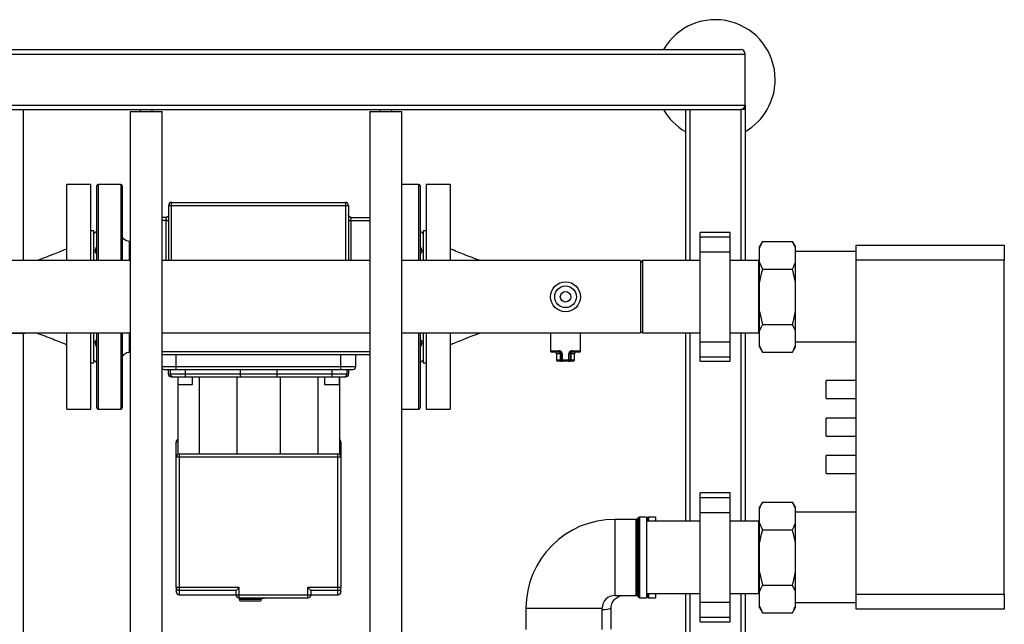
# Paper-space layout 'Blatt2' of a CAD drawing. Units: millimetres. Extents: x 0 to 594, y 0 to 420.
# Drawn here: x 157 to 223, y 83 to 123 of the extents above; entities that cross this region are included whole.
import ezdxf

# ---------------------------------------------------------------- set-up
doc = ezdxf.new("R2010")
doc.units = ezdxf.units.MM
doc.layers.add('1', color=7, linetype='Continuous')
doc.styles.add('SLDTEXTSTYLE1', font='TXT', dxfattribs={"width": 0.605})
doc.dimstyles.new('SLDDIMSTYLE1', dxfattribs={"dimtxt": 3.5, "dimasz": 2.5, "dimexe": 0, "dimexo": 0.0625, "dimgap": 0.875, "dimtad": 1, "dimdec": 1, "dimlfac": 10, "dimrnd": 1e-09, "dimzin": 12, "dimdsep": 46, "dimtxsty": 'SLDTEXTSTYLE1', "dimsah": 1, "dimcen": 0.09, "dimadec": 0, "dimazin": 3, "dimtfac": 1, "dimtdec": 1, "dimtofl": 0, "dimtmove": 0, "dimatfit": 3, "dimfxl": 1, "dimfrac": 2, "dimtolj": 1, "dimtzin": 12, "dimarcsym": 0})

# ---------------------------------------------------------------- blocks, each defined once
blk = doc.blocks.new('_D_12')
at = {"layer": '1', "color": 7}
for p, q in [((126.57, 123.305), (81.944, 123.305)), ((82.944, 55.835), (82.944, 123.305)), ((163.785, 55.835), (81.944, 55.835))]:
    blk.add_line(p, q, dxfattribs=at)
for points in [[(82.944, 123.305), (82.544, 120.805), (83.344, 120.805)], [(82.944, 55.835), (83.344, 58.335), (82.544, 58.335)]]:
    blk.add_solid(points, dxfattribs=at)
at = {"layer": '1', "color": 7, "char_height": 3.5, "attachment_point": 1, "rotation": 90, "style": 'SLDTEXTSTYLE1'}
for s, insert in [('680', (78.433, 88.767)), ('ca.', (78.433, 82.351))]:
    blk.add_mtext(s, dxfattribs=dict(at, insert=insert))

psp = doc.layouts.new('Blatt2')

# ---------------------------------------------------------------- linework, layer by layer
at = {"color": 7, "linetype": 'Continuous', "lineweight": 30}
for p, q in [((125.57, 121.005), (205.57, 121.005)), ((125.87, 121.305), (205.27, 121.305)), ((205.57, 117.605), (205.57, 121.005)), ((125.57, 117.605), (205.57, 117.605)), ((147.57, 117.305), (205.27, 117.305)), ((157.37, 107.225), (157.37, 117.305)), ((164.505, 117.176), (164.505, 75.176)), ((164.505, 117.176), (166.635, 117.176)), ((165.17, 117.305), (165.17, 117.176)), ((165.97, 117.176), (165.97, 117.305)), ((166.635, 75.176), (166.635, 117.176)), ((180.505, 117.176), (180.505, 75.176)), ((180.505, 117.176), (182.635, 117.176)), ((181.17, 117.305), (181.17, 117.176)), ((181.97, 117.176), (181.97, 117.305)), ((182.635, 75.176), (182.635, 117.176)), ((201.57, 117.305), (201.57, 107.22)), ((205.57, 117.305), (205.27, 117.305)), ((205.57, 117.605), (205.57, 117.305)), ((205.57, 117.305), (205.57, 107.22)), ((161.87, 112.305), (160.27, 112.305)), ((160.27, 107.22), (160.27, 112.305)), ((161.87, 107.22), (161.87, 112.305)), ((162.27, 107.22), (162.27, 112.205)), ((163.87, 112.305), (162.37, 112.305)), ((163.97, 112.205), (163.97, 107.22)), ((183.77, 112.305), (182.635, 112.305)), ((183.87, 112.205), (183.87, 107.22)), ((185.87, 112.305), (184.27, 112.305)), ((184.27, 112.305), (184.27, 107.22)), ((185.87, 112.305), (185.87, 107.22)), ((167.07, 110.905), (167.238, 110.905)), ((167.07, 107.22), (167.07, 110.905)), ((167.238, 110.905), (178.902, 110.905)), ((178.902, 110.905), (179.07, 110.905)), ((179.07, 110.905), (179.07, 107.22)), ((166.87, 110.105), (166.635, 110.105)), ((166.87, 110.105), (166.876, 110.097)), ((179.264, 110.098), (179.27, 110.105)), ((179.27, 110.105), (180.505, 110.105)), ((162.07, 109.205), (161.87, 109.205)), ((162.27, 109.205), (162.07, 109.005)), ((162.07, 107.22), (162.07, 109.205)), ((184.07, 109.005), (183.87, 109.205)), ((184.27, 109.205), (184.07, 109.205)), ((184.07, 109.205), (184.07, 107.22)), ((164.505, 108.505), (164.438, 108.505)), ((204.57, 109.105), (202.57, 109.105)), ((202.57, 108.805), (202.57, 109.105)), ((202.57, 108.805), (204.57, 108.805)), ((202.57, 107.805), (202.57, 108.805)), ((204.57, 108.805), (204.57, 109.105)), ((204.57, 107.805), (204.57, 108.805)), ((206.72, 108.5), (206.52, 108.153)), ((206.72, 108.5), (208.72, 108.5)), ((208.92, 108.153), (208.72, 108.5)), ((208.92, 108.069), (208.72, 108.5)), ((206.52, 108.069), (206.52, 108.153)), ((206.52, 107.083), (206.52, 108.069)), ((208.92, 108.069), (208.92, 108.153)), ((208.92, 107.083), (208.92, 108.069)), ((212.97, 107.255), (212.97, 108.255)), ((212.97, 108.255), (222.87, 108.255)), ((222.87, 108.255), (222.87, 107.255)), ((164.505, 107.22), (150.635, 107.22)), ((157.47, 107.225), (156.37, 107.225)), ((157.475, 107.22), (157.47, 107.225)), ((157.47, 107.22), (157.47, 107.225)), ((180.505, 107.22), (166.635, 107.22)), ((198.57, 107.22), (182.635, 107.22)), ((198.72, 107.22), (198.57, 107.07)), ((198.57, 107.22), (198.57, 102.39)), ((202.57, 107.22), (198.72, 107.22)), ((198.72, 107.22), (198.72, 102.39)), ((202.57, 107.805), (204.57, 107.805)), ((202.57, 101.805), (202.57, 107.805)), ((204.57, 101.805), (204.57, 107.805)), ((206.485, 107.22), (204.57, 107.22)), ((206.52, 107.255), (206.485, 107.22)), ((206.485, 102.39), (206.485, 107.22)), ((212.97, 107.82), (208.92, 107.82)), ((222.87, 107.255), (212.97, 107.255)), ((212.97, 84.955), (212.97, 107.255)), ((222.87, 84.955), (222.87, 107.255)), ((206.52, 105.791), (206.52, 107.083)), ((206.52, 107.083), (206.72, 106.652)), ((206.72, 106.652), (208.72, 106.652)), ((208.92, 105.791), (208.72, 106.652)), ((208.92, 105.791), (208.92, 107.083)), ((206.52, 103.818), (206.52, 105.791)), ((208.92, 103.818), (208.92, 105.791)), ((206.52, 103.818), (206.72, 102.957)), ((206.52, 102.527), (206.52, 103.818)), ((208.92, 102.527), (208.92, 103.818)), ((206.72, 102.957), (208.72, 102.957)), ((208.92, 102.527), (208.72, 102.957)), ((150.635, 102.39), (164.505, 102.39)), ((156.37, 102.385), (157.47, 102.385)), ((157.37, 73.313), (157.37, 102.385)), ((157.47, 102.385), (157.475, 102.39)), ((157.47, 102.385), (157.47, 102.39)), ((160.27, 97.305), (160.27, 102.39)), ((161.87, 97.305), (161.87, 102.39)), ((162.07, 100.405), (162.07, 102.39)), ((162.27, 97.405), (162.27, 102.39)), ((163.97, 102.39), (163.97, 97.405)), ((166.635, 102.39), (180.505, 102.39)), ((182.635, 102.39), (198.57, 102.39)), ((183.87, 102.39), (183.87, 97.405)), ((184.07, 102.39), (184.07, 100.405)), ((184.27, 102.39), (184.27, 97.305)), ((185.87, 102.39), (185.87, 97.305)), ((192.57, 102.39), (192.57, 101.205)), ((194.57, 101.205), (194.57, 102.39)), ((198.57, 102.54), (198.72, 102.39)), ((198.72, 102.39), (202.57, 102.39)), ((201.57, 102.39), (201.57, 89.82)), ((204.57, 102.39), (206.485, 102.39)), ((205.57, 102.39), (205.57, 89.82)), ((206.485, 102.39), (206.52, 102.355)), ((206.52, 101.54), (206.52, 102.527)), ((208.92, 101.54), (208.92, 102.527)), ((202.57, 101.805), (204.57, 101.805)), ((202.57, 100.805), (202.57, 101.805)), ((204.57, 100.805), (204.57, 101.805)), ((206.52, 101.54), (206.72, 101.11)), ((206.52, 101.456), (206.52, 101.54)), ((206.52, 101.456), (206.72, 101.11)), ((208.72, 101.11), (208.92, 101.456)), ((208.92, 101.79), (212.97, 101.79)), ((208.92, 101.456), (208.92, 101.54)), ((162.07, 100.605), (162.27, 100.405)), ((164.438, 101.105), (164.505, 101.105)), ((167.57, 100.155), (167.57, 100.955)), ((178.57, 100.155), (178.57, 100.955)), ((179.57, 100.155), (179.57, 100.955)), ((183.87, 100.405), (184.07, 100.605)), ((193.17, 101.105), (192.67, 101.105)), ((192.97, 101.005), (192.97, 100.605)), ((193.227, 101.005), (193.27, 101.005)), ((193.227, 100.605), (193.227, 101.005)), ((193.227, 100.605), (193.27, 100.605)), ((193.27, 101.005), (193.348, 101.005)), ((193.27, 100.605), (193.27, 101.005)), ((193.27, 100.605), (193.348, 100.605)), ((193.348, 101.005), (193.348, 100.605)), ((193.348, 100.605), (193.792, 100.605)), ((193.792, 100.605), (193.792, 101.005)), ((193.87, 101.005), (193.792, 101.005)), ((193.87, 100.605), (193.792, 100.605)), ((193.87, 101.005), (193.87, 100.605)), ((193.913, 101.005), (193.87, 101.005)), ((193.913, 100.605), (193.87, 100.605)), ((193.913, 101.005), (193.913, 100.605)), ((194.47, 101.105), (193.97, 101.105)), ((194.17, 100.605), (194.17, 101.005)), ((202.57, 100.805), (204.57, 100.805)), ((202.57, 100.505), (202.57, 100.805)), ((204.57, 100.505), (204.57, 100.805)), ((206.72, 101.11), (208.72, 101.11)), ((161.87, 100.405), (162.07, 100.405)), ((167.045, 99.955), (167.045, 99.655)), ((167.17, 99.955), (167.17, 99.655)), ((167.57, 99.955), (167.57, 100.155)), ((167.57, 100.155), (178.57, 100.155)), ((167.57, 99.955), (178.57, 99.955)), ((171.849, 99.955), (171.849, 99.655)), ((174.291, 99.955), (174.291, 99.655)), ((178.57, 99.955), (178.57, 100.155)), ((178.57, 100.155), (179.57, 100.155)), ((178.97, 99.955), (178.97, 99.655)), ((179.095, 99.655), (179.095, 99.955)), ((184.07, 100.405), (184.27, 100.405)), ((193.285, 100.505), (193.07, 100.505)), ((193.285, 100.505), (193.37, 100.505)), ((193.77, 100.505), (193.37, 100.505)), ((193.77, 100.505), (193.856, 100.505)), ((194.07, 100.505), (193.856, 100.505)), ((202.57, 100.505), (204.57, 100.505)), ((167.17, 99.655), (168.17, 99.655)), ((167.67, 99.455), (167.67, 98.955)), ((167.67, 99.455), (167.67, 94.278)), ((168.17, 99.655), (171.849, 99.655)), ((168.17, 99.655), (168.17, 99.455)), ((168.17, 99.455), (171.87, 99.455)), ((168.67, 98.955), (168.67, 99.455)), ((169.117, 94.305), (169.117, 99.455)), ((171.623, 99.455), (171.623, 94.305)), ((171.849, 99.655), (174.291, 99.655)), ((174.27, 99.455), (177.97, 99.455)), ((174.291, 99.655), (177.97, 99.655)), ((174.517, 99.455), (174.517, 94.305)), ((177.023, 99.455), (177.023, 94.305)), ((177.47, 99.455), (177.47, 98.955)), ((177.97, 99.655), (177.97, 99.455)), ((177.97, 99.655), (178.97, 99.655)), ((178.47, 98.955), (178.47, 99.455)), ((178.47, 99.455), (178.47, 94.278)), ((167.67, 98.955), (168.67, 98.955)), ((177.47, 98.955), (178.47, 98.955)), ((212.97, 99.205), (210.97, 99.205)), ((210.97, 98.005), (210.97, 99.205)), ((210.97, 98.005), (212.97, 98.005)), ((160.27, 97.305), (161.87, 97.305)), ((162.37, 97.305), (163.87, 97.305)), ((182.635, 97.305), (183.77, 97.305)), ((184.27, 97.305), (185.87, 97.305)), ((212.97, 96.705), (210.97, 96.705)), ((210.97, 95.505), (210.97, 96.705)), ((210.97, 95.505), (212.97, 95.505)), ((167.57, 94.105), (167.57, 95.105)), ((178.57, 95.105), (178.57, 94.105)), ((167.57, 85.394), (167.57, 94.105)), ((167.77, 94.105), (167.57, 94.105)), ((167.77, 94.305), (167.77, 94.105)), ((178.37, 94.305), (167.77, 94.305)), ((167.77, 94.105), (167.77, 85.394)), ((178.37, 94.105), (167.77, 94.105)), ((178.37, 94.105), (178.37, 94.305)), ((178.37, 85.394), (178.37, 94.105)), ((178.57, 94.105), (178.37, 94.105)), ((178.57, 94.105), (178.57, 85.394)), ((212.97, 94.205), (210.97, 94.205)), ((210.97, 93.005), (210.97, 94.205)), ((210.97, 93.005), (212.97, 93.005)), ((204.57, 91.705), (202.57, 91.705)), ((202.57, 91.405), (202.57, 91.705)), ((202.57, 91.405), (204.57, 91.405)), ((202.57, 90.405), (202.57, 91.405)), ((204.57, 91.405), (204.57, 91.705)), ((204.57, 90.405), (204.57, 91.405)), ((206.72, 91.1), (206.52, 90.753)), ((206.52, 90.669), (206.52, 90.753)), ((206.72, 91.1), (208.72, 91.1)), ((208.92, 90.753), (208.72, 91.1)), ((208.92, 90.669), (208.72, 91.1)), ((208.92, 90.669), (208.92, 90.753)), ((198.97, 90.095), (198.512, 90.095)), ((198.97, 90.095), (198.97, 84.715)), ((199.57, 90.095), (199.112, 90.095)), ((199.57, 90.095), (199.57, 89.82)), ((202.57, 90.405), (204.57, 90.405)), ((202.57, 84.405), (202.57, 90.405)), ((204.57, 84.405), (204.57, 90.405)), ((206.52, 89.683), (206.52, 90.669)), ((208.92, 89.683), (208.92, 90.669)), ((212.97, 90.42), (208.92, 90.42)), ((198.279, 89.945), (196.87, 89.945)), ((198.441, 90.065), (198.35, 89.974)), ((199.041, 90.065), (198.97, 89.995)), ((202.57, 89.82), (198.97, 89.82)), ((206.485, 89.82), (204.57, 89.82)), ((206.52, 89.855), (206.485, 89.82)), ((206.485, 84.99), (206.485, 89.82)), ((206.52, 89.683), (206.72, 89.252)), ((206.52, 88.391), (206.52, 89.683)), ((208.92, 88.391), (208.92, 89.683)), ((206.72, 89.252), (208.72, 89.252)), ((208.92, 88.391), (208.72, 89.252)), ((206.52, 86.418), (206.52, 88.391)), ((208.92, 86.418), (208.92, 88.391)), ((206.52, 86.418), (206.72, 85.557)), ((206.52, 85.127), (206.52, 86.418)), ((208.92, 85.127), (208.92, 86.418)), ((206.72, 85.557), (208.72, 85.557)), ((208.92, 85.127), (208.72, 85.557)), ((167.77, 85.394), (167.57, 85.394)), ((167.77, 85.394), (167.77, 85.194)), ((171.77, 85.394), (167.77, 85.394)), ((171.571, 85.194), (167.77, 85.194)), ((167.77, 84.905), (171.57, 84.905)), ((171.571, 85.194), (171.57, 85.193)), ((171.57, 84.905), (171.57, 85.193)), ((171.57, 84.905), (171.77, 84.905)), ((171.571, 85.194), (171.77, 85.394)), ((171.77, 84.905), (171.77, 85.394)), ((171.77, 84.905), (176.37, 84.905)), ((171.77, 84.705), (171.77, 84.905)), ((178.37, 85.394), (176.37, 85.394)), ((176.37, 84.905), (176.37, 85.394)), ((176.37, 85.394), (176.57, 85.194)), ((176.37, 84.705), (176.37, 84.905)), ((176.37, 84.905), (176.57, 84.905)), ((178.37, 85.194), (176.57, 85.194)), ((176.57, 85.193), (176.57, 85.194)), ((176.57, 85.193), (176.57, 84.905)), ((176.57, 84.905), (178.37, 84.905)), ((178.57, 85.394), (178.37, 85.394)), ((178.37, 85.194), (178.37, 85.394)), ((196.87, 84.865), (198.279, 84.865)), ((198.35, 84.835), (198.441, 84.744)), ((198.97, 84.99), (202.57, 84.99)), ((199.57, 84.99), (199.57, 84.715)), ((201.57, 84.99), (201.57, 73.119)), ((204.57, 84.99), (206.485, 84.99)), ((205.57, 84.99), (205.57, 73.856)), ((206.485, 84.99), (206.52, 84.955)), ((206.52, 84.14), (206.52, 85.127)), ((208.92, 84.14), (208.92, 85.127)), ((212.97, 84.955), (222.87, 84.955)), ((212.97, 83.955), (212.97, 84.955)), ((222.87, 84.955), (222.87, 83.955)), ((171.77, 84.705), (171.77, 84.605)), ((171.77, 84.705), (176.37, 84.705)), ((173.27, 84.605), (173.27, 84.705)), ((173.47, 84.705), (173.47, 84.687)), ((198.512, 84.715), (198.97, 84.715)), ((198.97, 84.815), (199.041, 84.744)), ((199.112, 84.715), (199.57, 84.715)), ((202.57, 84.405), (204.57, 84.405)), ((202.57, 83.405), (202.57, 84.405)), ((204.57, 83.405), (204.57, 84.405)), ((208.92, 84.39), (212.97, 84.39)), ((190.93, 84.005), (190.93, 82.596)), ((196.01, 82.596), (196.01, 84.005)), ((196.61, 82.603), (196.61, 84.01)), ((206.52, 84.14), (206.72, 83.71)), ((206.52, 84.056), (206.52, 84.14)), ((206.52, 84.056), (206.72, 83.71)), ((206.72, 83.71), (208.72, 83.71)), ((208.72, 83.71), (208.92, 84.056)), ((208.92, 84.056), (208.92, 84.14)), ((222.87, 83.955), (212.97, 83.955)), ((202.57, 83.405), (204.57, 83.405)), ((202.57, 83.105), (202.57, 83.405)), ((202.57, 83.105), (204.57, 83.105)), ((204.57, 83.105), (204.57, 83.405))]:
    psp.add_line(p, q, dxfattribs=at)
at = {"color": 1, "linetype": 'Continuous', "lineweight": 30}
for p, q in [((201.87, 117.305), (201.87, 107.22)), ((205.27, 117.305), (205.27, 107.22)), ((162.37, 112.305), (162.37, 107.22)), ((163.87, 112.305), (163.87, 107.22)), ((183.77, 107.22), (183.77, 112.305)), ((167.238, 110.905), (167.238, 107.22)), ((178.902, 107.22), (178.902, 110.905)), ((166.904, 109.905), (166.635, 109.905)), ((166.904, 107.22), (166.904, 109.905)), ((179.237, 109.905), (179.237, 107.22)), ((179.237, 109.905), (180.505, 109.905)), ((162.37, 102.39), (162.37, 97.305)), ((163.87, 102.39), (163.87, 97.305)), ((183.77, 97.305), (183.77, 102.39)), ((201.87, 102.39), (201.87, 89.82)), ((205.27, 102.39), (205.27, 89.82)), ((166.635, 101.155), (180.505, 101.155)), ((192.57, 101.205), (193.126, 101.205)), ((193.227, 101.005), (192.97, 101.005)), ((192.97, 100.605), (193.227, 100.605)), ((194.17, 101.005), (193.913, 101.005)), ((193.913, 100.605), (194.17, 100.605)), ((194.015, 101.205), (194.57, 101.205)), ((166.635, 100.155), (167.57, 100.155)), ((168.17, 99.955), (168.17, 99.655)), ((177.97, 99.955), (177.97, 99.655)), ((167.045, 99.655), (167.17, 99.655)), ((178.97, 99.655), (179.095, 99.655)), ((167.67, 95.105), (167.57, 95.105)), ((178.57, 95.105), (178.47, 95.105)), ((198.512, 90.095), (198.512, 87.405)), ((199.112, 90.095), (199.112, 89.82)), ((196.87, 89.945), (196.87, 84.865)), ((198.279, 87.405), (198.279, 89.945)), ((198.35, 89.974), (198.35, 87.405)), ((198.441, 84.744), (198.441, 90.065)), ((199.041, 89.82), (199.041, 90.065)), ((198.279, 84.865), (198.279, 87.405)), ((198.35, 87.405), (198.35, 84.835)), ((198.512, 87.405), (198.512, 84.715)), ((167.77, 85.194), (167.77, 84.905)), ((178.37, 84.905), (178.37, 85.194)), ((199.041, 84.744), (199.041, 84.99)), ((199.112, 84.99), (199.112, 84.715)), ((201.87, 84.99), (201.87, 73.119)), ((205.27, 84.99), (205.27, 74.005)), ((171.77, 84.605), (173.27, 84.605)), ((173.367, 84.705), (173.367, 84.687)), ((190.93, 84.005), (196.01, 84.005))]:
    psp.add_line(p, q, dxfattribs=at)
at = {"color": 7, "linetype": 'Continuous', "lineweight": 30, "flags": 128}
for points in [[(193.126, 101.205), (193.127, 101.185), (193.129, 101.166), (193.133, 101.149), (193.139, 101.134), (193.146, 101.121), (193.153, 101.112), (193.162, 101.107), (193.17, 101.105)], [(193.227, 101.005), (193.226, 101.024), (193.223, 101.043), (193.218, 101.06), (193.211, 101.075), (193.202, 101.088), (193.192, 101.097), (193.181, 101.103), (193.17, 101.105)], [(193.227, 100.605), (193.228, 100.585), (193.232, 100.566), (193.237, 100.549), (193.244, 100.534), (193.253, 100.521), (193.263, 100.512), (193.273, 100.507), (193.285, 100.505)], [(193.856, 100.505), (193.867, 100.507), (193.878, 100.512), (193.888, 100.521), (193.896, 100.534), (193.903, 100.549), (193.909, 100.566), (193.912, 100.585), (193.913, 100.605)], [(193.913, 101.005), (193.914, 101.024), (193.917, 101.043), (193.923, 101.06), (193.93, 101.075), (193.938, 101.088), (193.948, 101.097), (193.959, 101.103), (193.97, 101.105)], [(193.97, 101.105), (193.979, 101.107), (193.987, 101.112), (193.995, 101.121), (194.002, 101.134), (194.007, 101.149), (194.011, 101.166), (194.014, 101.185), (194.015, 101.205)]]:
    psp.add_lwpolyline(points, dxfattribs=at)
at = {"color": 1, "linetype": 'Continuous', "lineweight": 30, "flags": 128}
psp.add_lwpolyline([(196.01, 83.92), (196.043, 83.922), (196.218, 83.935), (196.363, 83.95), (196.476, 83.965), (196.556, 83.981), (196.6, 83.997), (196.61, 84.01)], dxfattribs=at)
at = {"color": 7, "linetype": 'Continuous', "lineweight": 30}
for radius in [1, 0.725, 0.35]:
    psp.add_circle((193.57, 104.805), radius, dxfattribs=at)
for centre, radius, start, end in [((203.57, 119.305), 4, 0, 150), ((205.27, 121.005), 0.3, 0, 90), ((203.57, 119.305), 4, 300, 0), ((203.57, 119.305), 4, 210, 240), ((205.27, 117.605), 0.3, 270, 0), ((162.37, 112.205), 0.1, 90, 180), ((163.87, 112.205), 0.1, 0, 90), ((183.77, 112.205), 0.1, 0, 90), ((167.27, 110.905), 0.2, 90, 180), ((167.573, 110.953), 0.338, 153.44578, 188.27451), ((178.567, 110.953), 0.338, 351.72549, 26.55422), ((178.87, 110.905), 0.2, 0, 90), ((192.67, 101.205), 0.1, 180, 270), ((192.87, 101.005), 0.1, 0, 90), ((193.07, 100.605), 0.1, 180, 270), ((193.37, 100.605), 0.1, 180, 270), ((193.477, 100.581), 0.131, 169.57472, 215.48289), ((193.663, 100.581), 0.131, 324.51711, 10.42528), ((193.77, 100.605), 0.1, 270, 0), ((194.07, 100.605), 0.1, 270, 0), ((194.27, 101.005), 0.1, 90, 180), ((194.47, 101.205), 0.1, 270, 0), ((166.77, 100.155), 0.2, 227.54585, 270), ((179.37, 100.155), 0.2, 270, 0), ((167.245, 99.655), 0.2, 180, 270), ((167.37, 99.655), 0.2, 180, 270), ((178.77, 99.655), 0.2, 270, 0), ((178.895, 99.655), 0.2, 270, 0), ((162.37, 97.405), 0.1, 180, 270), ((163.87, 97.405), 0.1, 270, 0), ((183.77, 97.405), 0.1, 270, 0), ((167.77, 95.105), 0.2, 120, 180), ((178.37, 95.105), 0.2, 0, 60), ((167.77, 94.105), 0.2, 90, 180), ((178.37, 94.105), 0.2, 0, 90), ((198.512, 89.995), 0.1, 90, 135), ((199.112, 89.995), 0.1, 90, 135), ((196.87, 84.005), 5.94, 90, 180), ((198.279, 90.045), 0.1, 270, 315), ((167.77, 85.394), 0.2, 180.0441, 270.04403), ((167.77, 85.105), 0.2, 180, 270), ((171.77, 84.905), 0.2, 180, 270), ((176.37, 84.905), 0.2, 270, 0), ((178.37, 85.394), 0.2, 269.95597, 359.9559), ((178.37, 85.105), 0.2, 270, 360), ((196.87, 84.005), 0.86, 90, 180), ((198.279, 84.765), 0.1, 45, 90), ((171.87, 84.605), 0.1, 180, 270), ((173.17, 84.605), 0.1, 270, 360), ((198.512, 84.815), 0.1, 225, 270), ((199.112, 84.815), 0.1, 225, 270)]:
    psp.add_arc(centre, radius, start, end, dxfattribs=at)
for points, knots in [([(167.27, 111.105), (167.91, 111.105), (169.189, 111.105), (171.127, 111.105), (173.07, 111.105), (175.014, 111.105), (176.951, 111.105), (178.231, 111.105), (178.87, 111.105)], [0, 0, 0, 0, 0.1663853, 0.333069, 0.5, 0.6669268, 0.8336126, 1, 1, 1, 1]), ([(166.983, 110.139), (166.966, 110.13), (166.934, 110.11), (166.896, 110.104), (166.877, 110.101)], [0, 0, 0, 0, 0.5069618, 1, 1, 1, 1]), ([(167.07, 110.305), (167.067, 110.279), (167.061, 110.227), (167.024, 110.168), (166.99, 110.148), (166.979, 110.141)], [0, 0, 0, 0, 0.398298, 0.796597, 1, 1, 1, 1]), ([(179.162, 110.141), (179.15, 110.148), (179.116, 110.168), (179.08, 110.227), (179.073, 110.279), (179.07, 110.305)], [0, 0, 0, 0, 0.203454, 0.601727, 1, 1, 1, 1]), ([(179.264, 110.101), (179.245, 110.104), (179.207, 110.11), (179.174, 110.13), (179.157, 110.139)], [0, 0, 0, 0, 0.492997, 1, 1, 1, 1]), ([(164.441, 108.504), (164.388, 108.509), (164.281, 108.519), (164.138, 108.597), (164.022, 108.712), (163.982, 108.812), (163.962, 108.862)], [0, 0, 0, 0, 0.250031, 0.499987, 0.749985, 1, 1, 1, 1]), ([(206.72, 108.5), (206.688, 108.442), (206.608, 108.3), (206.553, 108.155), (206.52, 108.069)], [0, 0, 0, 0, 0.409306, 1, 1, 1, 1]), ([(160.27, 108.005), (160.15, 107.955), (159.88, 107.842), (159.428, 107.659), (158.882, 107.444), (158.484, 107.298), (158.27, 107.219)], [0, 0, 0, 0, 0.181014, 0.408501, 0.681812, 1, 1, 1, 1]), ([(162.27, 107.668), (162.244, 107.686), (162.191, 107.723), (162.162, 107.829), (162.183, 107.96), (162.227, 108.068), (162.261, 108.129), (162.27, 108.146)], [0, 0, 0, 0, 0.242809, 0.487311, 0.70653, 0.919884, 1, 1, 1, 1]), ([(183.87, 108.146), (183.897, 108.095), (183.95, 107.993), (183.978, 107.851), (183.958, 107.745), (183.913, 107.692), (183.879, 107.673), (183.87, 107.668)], [0, 0, 0, 0, 0.242809, 0.487311, 0.70653, 0.919884, 1, 1, 1, 1]), ([(187.87, 107.219), (187.515, 107.351), (186.844, 107.6), (186.182, 107.875), (185.87, 108.005)], [0, 0, 0, 0, 0.528874, 1, 1, 1, 1]), ([(206.72, 106.652), (206.662, 106.437), (206.585, 106.152), (206.533, 105.862), (206.52, 105.791)], [0, 0, 0, 0, 0.754838, 1, 1, 1, 1]), ([(208.72, 106.652), (208.753, 106.71), (208.832, 106.852), (208.887, 106.997), (208.92, 107.083)], [0, 0, 0, 0, 0.409306, 1, 1, 1, 1]), ([(208.72, 102.957), (208.778, 103.172), (208.855, 103.457), (208.907, 103.747), (208.92, 103.818)], [0, 0, 0, 0, 0.754838, 1, 1, 1, 1]), ([(206.72, 102.957), (206.688, 102.899), (206.608, 102.757), (206.553, 102.612), (206.52, 102.527)], [0, 0, 0, 0, 0.409306, 1, 1, 1, 1]), ([(158.27, 102.39), (158.625, 102.258), (159.297, 102.009), (159.958, 101.734), (160.27, 101.605)], [0, 0, 0, 0, 0.528874, 1, 1, 1, 1]), ([(162.27, 101.464), (162.244, 101.514), (162.191, 101.617), (162.162, 101.758), (162.183, 101.864), (162.227, 101.917), (162.261, 101.936), (162.27, 101.941)], [0, 0, 0, 0, 0.242809, 0.487311, 0.70653, 0.919884, 1, 1, 1, 1]), ([(183.87, 101.941), (183.897, 101.923), (183.95, 101.887), (183.978, 101.78), (183.958, 101.649), (183.913, 101.541), (183.879, 101.48), (183.87, 101.464)], [0, 0, 0, 0, 0.242809, 0.487311, 0.70653, 0.919884, 1, 1, 1, 1]), ([(185.87, 101.605), (185.99, 101.655), (186.26, 101.767), (186.713, 101.951), (187.259, 102.166), (187.656, 102.311), (187.87, 102.39)], [0, 0, 0, 0, 0.181014, 0.408501, 0.681812, 1, 1, 1, 1]), ([(208.72, 101.11), (208.753, 101.168), (208.832, 101.31), (208.887, 101.454), (208.92, 101.54)], [0, 0, 0, 0, 0.409306, 1, 1, 1, 1]), ([(163.962, 100.748), (163.982, 100.797), (164.022, 100.897), (164.138, 101.012), (164.281, 101.09), (164.388, 101.1), (164.441, 101.105)], [0, 0, 0, 0, 0.250015, 0.500005, 0.749973, 1, 1, 1, 1]), ([(166.635, 100.955), (166.695, 100.955), (167.436, 100.955), (168.883, 100.955), (170.969, 100.955), (173.07, 100.955), (175.171, 100.955), (177.259, 100.955), (179.04, 100.955), (180.113, 100.955), (180.505, 100.955)], [0, 0, 0, 0, 0.013093, 0.162546, 0.312992, 0.463442, 0.613888, 0.764337, 0.913789, 1, 1, 1, 1]), ([(193.348, 101.005), (193.347, 101.017), (193.345, 101.053), (193.32, 101.109), (193.27, 101.162), (193.201, 101.198), (193.151, 101.202), (193.126, 101.205)], [0, 0, 0, 0, 0.112377, 0.308714, 0.521242, 0.75862, 1, 1, 1, 1]), ([(193.27, 101.005), (193.27, 101.011), (193.269, 101.029), (193.258, 101.057), (193.235, 101.084), (193.203, 101.102), (193.181, 101.104), (193.17, 101.105)], [0, 0, 0, 0, 0.10897, 0.298677, 0.504636, 0.742531, 1, 1, 1, 1]), ([(194.015, 101.205), (193.994, 101.203), (193.952, 101.2), (193.89, 101.174), (193.837, 101.13), (193.8, 101.071), (193.795, 101.027), (193.792, 101.005)], [0, 0, 0, 0, 0.1951644, 0.4084764, 0.612013, 0.808281, 1, 1, 1, 1]), ([(193.87, 101.005), (193.871, 101.016), (193.873, 101.038), (193.89, 101.067), (193.915, 101.09), (193.943, 101.103), (193.961, 101.104), (193.97, 101.105)], [0, 0, 0, 0, 0.185763, 0.375183, 0.573834, 0.790522, 1, 1, 1, 1]), ([(166.77, 99.955), (166.781, 99.955), (166.797, 99.955), (166.897, 99.955), (167, 99.955), (167.129, 99.955), (167.315, 99.955), (167.47, 99.955), (167.57, 99.955)], [0, 0, 0, 0, 0.239457, 0.368361, 0.5, 0.631639, 0.760543, 1, 1, 1, 1]), ([(178.57, 99.955), (178.671, 99.955), (178.826, 99.955), (179.012, 99.955), (179.14, 99.955), (179.243, 99.955), (179.343, 99.955), (179.36, 99.955), (179.37, 99.955)], [0, 0, 0, 0, 0.239457, 0.368361, 0.5, 0.631639, 0.760543, 1, 1, 1, 1]), ([(167.245, 99.455), (167.25, 99.455), (167.261, 99.455), (167.334, 99.455), (167.37, 99.455)], [0, 0, 0, 0, 0.501348, 1, 1, 1, 1]), ([(167.37, 99.455), (167.381, 99.455), (167.397, 99.455), (167.497, 99.455), (167.6, 99.455), (167.729, 99.455), (167.915, 99.455), (168.07, 99.455), (168.17, 99.455)], [0, 0, 0, 0, 0.239457, 0.368361, 0.5, 0.631639, 0.760543, 1, 1, 1, 1]), ([(171.849, 99.655), (171.85, 99.629), (171.85, 99.59), (171.853, 99.544), (171.856, 99.505), (171.86, 99.476), (171.865, 99.458), (171.868, 99.456), (171.87, 99.455)], [0, 0, 0, 0, 0.2424956, 0.3693021, 0.4994921, 0.7114533, 0.8462557, 1, 1, 1, 1]), ([(171.87, 99.455), (172.068, 99.455), (172.465, 99.455), (173.07, 99.455), (173.676, 99.455), (174.073, 99.455), (174.27, 99.455)], [0, 0, 0, 0, 0.249326, 0.5, 0.750674, 1, 1, 1, 1]), ([(174.291, 99.655), (174.291, 99.629), (174.29, 99.59), (174.288, 99.544), (174.285, 99.505), (174.28, 99.476), (174.275, 99.458), (174.272, 99.456), (174.27, 99.455)], [0, 0, 0, 0, 0.242489, 0.369297, 0.499492, 0.711443, 0.846248, 1, 1, 1, 1]), ([(177.97, 99.455), (178.071, 99.455), (178.226, 99.455), (178.412, 99.455), (178.54, 99.455), (178.643, 99.455), (178.743, 99.455), (178.76, 99.455), (178.77, 99.455)], [0, 0, 0, 0, 0.2394568, 0.3683607, 0.5, 0.6316393, 0.7605432, 1, 1, 1, 1]), ([(178.77, 99.455), (178.807, 99.455), (178.879, 99.455), (178.89, 99.455), (178.895, 99.455)], [0, 0, 0, 0, 0.498652, 1, 1, 1, 1]), ([(206.72, 91.1), (206.688, 91.042), (206.608, 90.9), (206.553, 90.755), (206.52, 90.669)], [0, 0, 0, 0, 0.409306, 1, 1, 1, 1]), ([(208.72, 89.252), (208.753, 89.31), (208.832, 89.452), (208.887, 89.597), (208.92, 89.683)], [0, 0, 0, 0, 0.409306, 1, 1, 1, 1]), ([(206.72, 89.252), (206.662, 89.037), (206.585, 88.752), (206.533, 88.462), (206.52, 88.391)], [0, 0, 0, 0, 0.754838, 1, 1, 1, 1]), ([(208.72, 85.557), (208.778, 85.772), (208.855, 86.057), (208.907, 86.347), (208.92, 86.418)], [0, 0, 0, 0, 0.754838, 1, 1, 1, 1]), ([(206.72, 85.557), (206.688, 85.499), (206.608, 85.357), (206.553, 85.212), (206.52, 85.127)], [0, 0, 0, 0, 0.409306, 1, 1, 1, 1]), ([(167.57, 85.394), (167.57, 85.326), (167.57, 85.192), (167.57, 85.108), (167.57, 85.114), (167.57, 85.116)], [0, 0, 0, 0, 0.400016, 0.799978, 1, 1, 1, 1]), ([(178.57, 85.116), (178.57, 85.114), (178.57, 85.108), (178.57, 85.192), (178.57, 85.326), (178.57, 85.394)], [0, 0, 0, 0, 0.2000238, 0.5999864, 1, 1, 1, 1]), ([(196.61, 84.01), (196.61, 84.024), (196.612, 84.093), (196.63, 84.216), (196.685, 84.371), (196.769, 84.513), (196.878, 84.637), (197.009, 84.738), (197.157, 84.811), (197.312, 84.856), (197.419, 84.862), (197.47, 84.865)], [0, 0, 0, 0, 0.032435, 0.155492, 0.278543, 0.401211, 0.52335, 0.644897, 0.76588, 0.886403, 1, 1, 1, 1]), ([(171.87, 84.505), (171.879, 84.505), (171.892, 84.505), (171.973, 84.505), (172.057, 84.505), (172.161, 84.505), (172.313, 84.505), (172.438, 84.505), (172.52, 84.505)], [0, 0, 0, 0, 0.239457, 0.368361, 0.5, 0.631639, 0.760543, 1, 1, 1, 1]), ([(172.52, 84.505), (172.602, 84.505), (172.728, 84.505), (172.879, 84.505), (172.983, 84.505), (173.067, 84.505), (173.148, 84.505), (173.162, 84.505), (173.17, 84.505)], [0, 0, 0, 0, 0.2394568, 0.3683607, 0.5, 0.6316393, 0.7605432, 1, 1, 1, 1]), ([(173.265, 84.687), (173.266, 84.687), (173.269, 84.687), (173.286, 84.687), (173.312, 84.687), (173.341, 84.687), (173.36, 84.687), (173.367, 84.687)], [0, 0, 0, 0, 0.214154, 0.428363, 0.64249, 0.85827, 1, 1, 1, 1]), ([(173.367, 84.687), (173.379, 84.687), (173.402, 84.687), (173.432, 84.687), (173.456, 84.687), (173.468, 84.687), (173.469, 84.687), (173.47, 84.687)], [0, 0, 0, 0, 0.214461, 0.42898, 0.64331, 0.859056, 1, 1, 1, 1]), ([(208.72, 83.71), (208.753, 83.768), (208.832, 83.91), (208.887, 84.054), (208.92, 84.14)], [0, 0, 0, 0, 0.409306, 1, 1, 1, 1])]:
    psp.add_open_spline(points, degree=3, knots=knots, dxfattribs=at)
at = {"color": 1, "linetype": 'Continuous', "lineweight": 30}
for points, knots in [([(166.876, 110.097), (166.879, 110.096), (166.885, 110.09), (166.893, 110.057), (166.898, 110.016), (166.902, 109.98), (166.904, 109.943), (166.904, 109.917), (166.904, 109.905)], [0, 0, 0, 0, 0.1519806, 0.4377603, 0.5855832, 0.7282426, 0.8662077, 1, 1, 1, 1]), ([(179.237, 109.905), (179.237, 109.917), (179.237, 109.943), (179.239, 109.981), (179.242, 110.016), (179.248, 110.057), (179.255, 110.09), (179.262, 110.096), (179.264, 110.098)], [0, 0, 0, 0, 0.133869, 0.271919, 0.414673, 0.562602, 0.848683, 1, 1, 1, 1]), ([(163.962, 108.862), (163.962, 108.862), (163.962, 108.862), (163.962, 108.862), (163.962, 108.862), (163.962, 108.862), (163.962, 108.862), (163.962, 108.861), (163.962, 108.858), (163.962, 108.85), (163.962, 108.827), (163.962, 108.775), (163.962, 108.671), (163.962, 108.512), (163.962, 108.299), (163.962, 108.04), (163.962, 107.703), (163.962, 107.424), (163.962, 107.244), (163.962, 107.22)], [0, 0, 0, 0, 0.000067, 0.000388, 0.001065, 0.002559, 0.006106, 0.015445, 0.043089, 0.082691, 0.134248, 0.221577, 0.330143, 0.459936, 0.571243, 0.69449, 0.829675, 0.976793, 1, 1, 1, 1]), ([(164.441, 108.504), (164.441, 108.498), (164.441, 108.486), (164.441, 108.388), (164.441, 108.233), (164.441, 108.018), (164.441, 107.747), (164.441, 107.48), (164.441, 107.288), (164.441, 107.22)], [0, 0, 0, 0, 0.152204, 0.304872, 0.45754, 0.610208, 0.762877, 0.915545, 1, 1, 1, 1]), ([(163.962, 102.39), (163.962, 102.37), (163.962, 102.273), (163.962, 102.12), (163.962, 101.943), (163.962, 101.796), (163.962, 101.665), (163.962, 101.543), (163.962, 101.432), (163.962, 101.326), (163.962, 101.221), (163.962, 101.129), (163.962, 101.05), (163.962, 100.975), (163.962, 100.903), (163.962, 100.848), (163.962, 100.81), (163.962, 100.78), (163.962, 100.754), (163.962, 100.75), (163.962, 100.748)], [0, 0, 0, 0, 0.018649, 0.09474, 0.158522, 0.211097, 0.263671, 0.318236, 0.369105, 0.415633, 0.474542, 0.537507, 0.57971, 0.629911, 0.703129, 0.765479, 0.808229, 0.856554, 0.920735, 1, 1, 1, 1]), ([(164.441, 102.39), (164.441, 102.321), (164.441, 102.129), (164.441, 101.862), (164.441, 101.591), (164.441, 101.377), (164.441, 101.219), (164.441, 101.131), (164.441, 101.094), (164.441, 101.105), (164.441, 101.105)], [0, 0, 0, 0, 0.084339, 0.236798, 0.389257, 0.541716, 0.694175, 0.846633, 0.999092, 1, 1, 1, 1])]:
    psp.add_open_spline(points, degree=3, knots=knots, dxfattribs=at)
at = {"color": 7, "linetype": 'Continuous', "lineweight": 30}
for points in [[(166.904, 109.905), (166.927, 109.905), (166.972, 109.905), (167.026, 109.905), (167.063, 109.905), (167.068, 109.905), (167.07, 109.905)], [(179.07, 109.905), (179.073, 109.905), (179.077, 109.905), (179.115, 109.905), (179.169, 109.905), (179.214, 109.905), (179.237, 109.905)]]:
    psp.add_open_spline(points, degree=3, dxfattribs=at)

# ---------------------------------------------------------------- dimensions: what is measured, and where the dimension line sits
at = {"layer": '1', "color": 7}
dim = psp.add_linear_dim(base=(82.944, 123.305), p1=(164.785, 55.835), p2=(127.57, 123.305), angle=90, text='ca.<>', dimstyle='SLDDIMSTYLE1', dxfattribs=at)
dim.commit()
dim.dimension.update_dxf_attribs({"geometry": '_D_12', "text_midpoint": (82.944, 89.57), "dimtype": 160})

doc.saveas('drawing.dxf')
